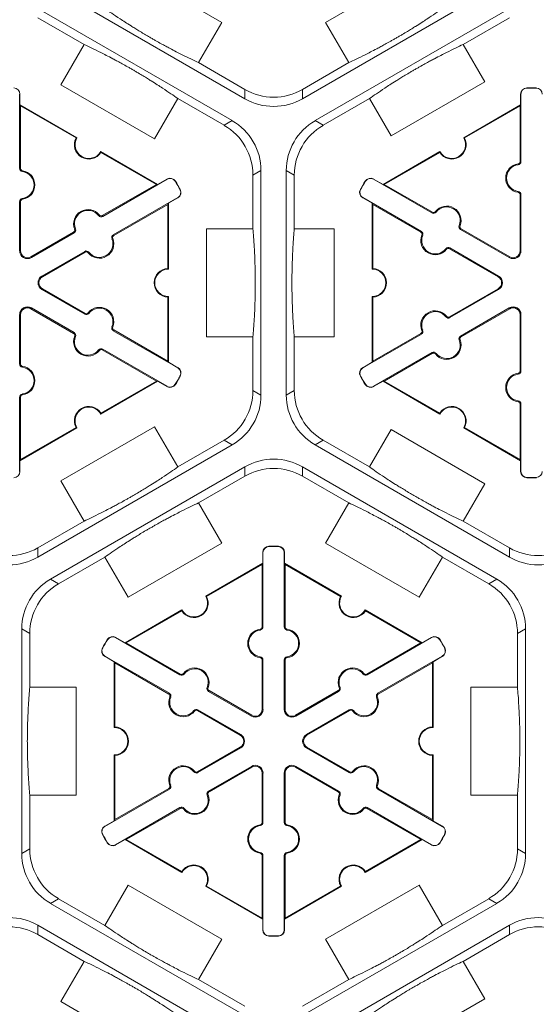
# Model space of a CAD drawing. Extents: x 239 to 773, y -3 to 279.
# Drawn here: x 373 to 379, y 222 to 234 of the extents above; entities that cross this region are included whole.
import ezdxf

# ---------------------------------------------------------------- set-up
doc = ezdxf.new("R2010")
doc.units = 0
doc.header["$LTSCALE"] = 0.5
doc.header["$MEASUREMENT"] = 0
doc.layers.add('CADdetails-9-EXTRAFINE', color=151, linetype='CONTINUOUS', lineweight=0)

msp = doc.modelspace()

# ---------------------------------------------------------------- linework, layer by layer
at = {"layer": 'CADdetails-9-EXTRAFINE'}
for p, q in [((374.342, 234.4), (375.43, 233.772)), ((376.635, 233.772), (377.723, 234.4)), ((375.699, 232.885), (373.44, 234.19)), ((378.626, 234.19), (376.367, 232.885)), ((373.293, 233.935), (375.552, 232.631)), ((376.514, 232.631), (378.773, 233.935)), ((373.293, 233.827), (373.831, 233.516)), ((375.43, 233.772), (375.16, 233.305)), ((376.905, 233.305), (376.635, 233.772)), ((378.234, 233.516), (378.773, 233.827)), ((373.561, 233.048), (373.831, 233.516)), ((378.234, 233.516), (378.485, 233.082)), ((375.699, 232.994), (375.16, 233.305)), ((376.905, 233.305), (376.367, 232.994)), ((378.485, 233.082), (377.397, 232.454)), ((373.082, 232.939), (373.085, 232.939)), ((373.082, 232.076), (373.082, 232.939)), ((373.085, 232.939), (373.085, 232.814)), ((374.649, 232.42), (373.561, 233.048)), ((375.699, 232.994), (375.699, 232.885)), ((376.367, 232.885), (376.367, 232.994)), ((378.906, 232.939), (378.903, 232.939)), ((378.903, 232.814), (378.903, 232.939)), ((378.906, 232.939), (378.906, 232.156)), ((378.974, 233.009), (378.974, 233.013)), ((379.085, 233.009), (379.085, 233.013)), ((374.919, 232.888), (374.649, 232.42)), ((374.919, 232.888), (375.458, 232.577)), ((376.607, 232.577), (377.146, 232.888)), ((377.397, 232.454), (377.146, 232.888)), ((373.092, 232.802), (373.085, 232.814)), ((373.085, 232.814), (373.746, 232.432)), ((373.092, 232.076), (373.092, 232.802)), ((373.092, 232.802), (373.737, 232.43)), ((378.242, 232.432), (378.903, 232.814)), ((378.252, 232.43), (378.896, 232.802)), ((378.903, 232.814), (378.896, 232.802)), ((378.896, 232.802), (378.896, 232.156)), ((375.552, 232.631), (375.458, 232.577)), ((376.607, 232.577), (376.514, 232.631)), ((374.023, 232.272), (374.684, 231.891)), ((374.026, 232.263), (374.67, 231.891)), ((377.304, 231.891), (377.965, 232.272)), ((377.318, 231.891), (377.962, 232.263)), ((378.906, 232.156), (378.896, 232.156)), ((373.082, 232.076), (373.092, 232.076)), ((373.114, 232.04), (373.115, 232.05)), ((375.792, 231.998), (375.886, 232.052)), ((375.886, 232.052), (375.886, 229.444)), ((376.18, 229.444), (376.18, 232.052)), ((376.18, 232.052), (376.273, 231.998)), ((378.874, 232.119), (378.873, 232.129)), ((374.795, 231.951), (374.047, 231.519)), ((374.684, 231.891), (374.793, 231.953)), ((374.795, 231.951), (374.793, 231.953)), ((374.889, 231.927), (374.892, 231.928)), ((375.792, 231.998), (375.792, 231.376)), ((376.273, 231.376), (376.273, 231.998)), ((377.099, 231.927), (377.096, 231.928)), ((377.194, 231.951), (377.195, 231.953)), ((377.872, 231.559), (377.194, 231.951)), ((377.195, 231.953), (377.304, 231.891)), ((374.67, 231.891), (374.042, 231.528)), ((374.684, 231.891), (374.67, 231.891)), ((374.945, 231.831), (374.947, 231.832)), ((377.044, 231.831), (377.041, 231.832)), ((377.318, 231.891), (377.304, 231.891)), ((377.877, 231.568), (377.318, 231.891)), ((378.874, 231.808), (378.873, 231.798)), ((373.082, 231.692), (373.092, 231.692)), ((373.082, 231.119), (373.082, 231.692)), ((373.092, 231.119), (373.092, 231.692)), ((373.114, 231.729), (373.115, 231.719)), ((374.17, 231.305), (374.918, 231.737)), ((374.92, 231.734), (374.811, 231.671)), ((374.918, 231.737), (374.92, 231.734)), ((377.07, 231.737), (377.069, 231.734)), ((377.177, 231.671), (377.069, 231.734)), ((377.07, 231.737), (377.749, 231.345)), ((378.906, 231.772), (378.896, 231.772)), ((378.896, 231.772), (378.896, 231.119)), ((378.906, 231.772), (378.906, 231.119)), ((374.176, 231.296), (374.804, 231.659)), ((374.804, 231.659), (374.811, 231.671)), ((374.804, 231.659), (374.804, 230.915)), ((374.811, 231.671), (374.811, 230.908)), ((377.177, 231.671), (377.184, 231.659)), ((377.177, 230.908), (377.177, 231.671)), ((377.184, 231.659), (377.744, 231.336)), ((377.184, 230.915), (377.184, 231.659)), ((377.872, 231.559), (377.877, 231.568)), ((377.92, 231.568), (377.912, 231.574)), ((373.999, 231.528), (374.007, 231.535)), ((374.047, 231.519), (374.042, 231.528)), ((373.709, 231.336), (373.213, 231.049)), ((373.714, 231.327), (373.709, 231.336)), ((373.73, 231.373), (373.721, 231.369)), ((375.252, 230.12), (375.252, 231.376)), ((375.252, 231.376), (375.792, 231.376)), ((376.273, 231.376), (376.736, 231.376)), ((376.736, 231.376), (376.736, 230.12)), ((377.749, 231.345), (377.744, 231.336)), ((378.189, 231.413), (378.198, 231.409)), ((378.205, 231.367), (378.21, 231.376)), ((378.771, 231.04), (378.205, 231.367)), ((378.776, 231.049), (378.21, 231.376)), ((373.714, 231.327), (373.218, 231.04)), ((374.155, 231.259), (374.164, 231.263)), ((374.17, 231.305), (374.176, 231.296)), ((377.765, 231.299), (377.755, 231.303)), ((373.082, 231.119), (373.092, 231.119)), ((373.341, 230.826), (373.838, 231.113)), ((373.838, 231.113), (373.843, 231.104)), ((378.034, 231.144), (378.042, 231.138)), ((378.081, 231.153), (378.076, 231.144)), ((378.076, 231.144), (378.642, 230.818)), ((378.081, 231.153), (378.647, 230.826)), ((378.906, 231.119), (378.896, 231.119)), ((373.218, 231.04), (373.213, 231.049)), ((373.346, 230.818), (373.843, 231.104)), ((373.885, 231.104), (373.878, 231.098)), ((378.771, 231.04), (378.776, 231.049)), ((373.341, 230.826), (373.346, 230.818)), ((378.647, 230.826), (378.642, 230.818)), ((373.341, 230.67), (373.346, 230.679)), ((373.838, 230.383), (373.341, 230.67)), ((373.843, 230.392), (373.346, 230.679)), ((378.642, 230.679), (378.076, 230.352)), ((378.647, 230.67), (378.081, 230.343)), ((378.647, 230.67), (378.642, 230.679)), ((374.804, 230.581), (374.804, 229.837)), ((374.811, 230.588), (374.811, 229.825)), ((377.177, 229.825), (377.177, 230.588)), ((377.184, 229.837), (377.184, 230.581)), ((373.218, 230.456), (373.213, 230.447)), ((373.213, 230.447), (373.709, 230.16)), ((373.218, 230.456), (373.714, 230.169)), ((378.205, 230.129), (378.771, 230.456)), ((378.21, 230.121), (378.776, 230.447)), ((378.771, 230.456), (378.776, 230.447)), ((373.082, 230.378), (373.092, 230.378)), ((373.082, 229.804), (373.082, 230.378)), ((373.092, 229.804), (373.092, 230.378)), ((373.838, 230.383), (373.843, 230.392)), ((373.885, 230.392), (373.878, 230.399)), ((378.034, 230.353), (378.042, 230.359)), ((378.081, 230.343), (378.076, 230.352)), ((378.906, 230.378), (378.896, 230.378)), ((378.896, 230.378), (378.896, 229.724)), ((378.906, 230.378), (378.906, 229.724)), ((374.155, 230.237), (374.164, 230.233)), ((374.17, 230.191), (374.176, 230.2)), ((374.918, 229.76), (374.17, 230.191)), ((374.804, 229.837), (374.176, 230.2)), ((377.765, 230.197), (377.755, 230.193)), ((373.714, 230.169), (373.709, 230.16)), ((373.73, 230.123), (373.721, 230.127)), ((375.792, 230.12), (375.252, 230.12)), ((375.792, 230.12), (375.792, 229.498)), ((376.273, 229.498), (376.273, 230.12)), ((376.736, 230.12), (376.273, 230.12)), ((377.749, 230.151), (377.07, 229.76)), ((377.744, 230.16), (377.184, 229.837)), ((377.749, 230.151), (377.744, 230.16)), ((378.189, 230.084), (378.198, 230.087)), ((378.205, 230.129), (378.21, 230.121)), ((373.999, 229.968), (374.007, 229.962)), ((374.047, 229.977), (374.042, 229.968)), ((374.042, 229.968), (374.67, 229.606)), ((374.047, 229.977), (374.795, 229.546)), ((377.194, 229.546), (377.872, 229.937)), ((377.318, 229.606), (377.877, 229.929)), ((377.872, 229.937), (377.877, 229.929)), ((377.92, 229.928), (377.912, 229.922)), ((373.082, 229.804), (373.092, 229.804)), ((373.114, 229.768), (373.115, 229.778)), ((374.811, 229.825), (374.804, 229.837)), ((374.811, 229.825), (374.92, 229.762)), ((374.918, 229.76), (374.92, 229.762)), ((377.069, 229.762), (377.177, 229.825)), ((377.07, 229.76), (377.069, 229.762)), ((377.184, 229.837), (377.177, 229.825)), ((374.945, 229.665), (374.947, 229.664)), ((377.044, 229.665), (377.041, 229.664)), ((378.874, 229.688), (378.873, 229.698)), ((378.906, 229.724), (378.896, 229.724)), ((374.684, 229.606), (374.023, 229.224)), ((374.67, 229.606), (374.026, 229.233)), ((374.67, 229.606), (374.684, 229.606)), ((374.793, 229.543), (374.684, 229.606)), ((374.795, 229.546), (374.793, 229.543)), ((374.889, 229.57), (374.892, 229.568)), ((377.099, 229.57), (377.096, 229.568)), ((377.194, 229.546), (377.195, 229.543)), ((377.304, 229.606), (377.195, 229.543)), ((377.304, 229.606), (377.318, 229.606)), ((377.965, 229.224), (377.304, 229.606)), ((377.962, 229.233), (377.318, 229.606)), ((373.082, 229.42), (373.092, 229.42)), ((373.082, 228.557), (373.082, 229.42)), ((373.092, 228.694), (373.092, 229.42)), ((373.114, 229.457), (373.115, 229.447)), ((375.886, 229.444), (375.792, 229.498)), ((376.273, 229.498), (376.18, 229.444)), ((378.874, 229.377), (378.873, 229.367)), ((378.906, 229.34), (378.896, 229.34)), ((378.896, 229.34), (378.896, 228.694)), ((378.906, 229.34), (378.906, 228.557)), ((373.746, 229.064), (373.085, 228.682)), ((373.737, 229.067), (373.092, 228.694)), ((373.561, 228.448), (374.649, 229.076)), ((374.649, 229.076), (374.919, 228.609)), ((378.903, 228.682), (378.242, 229.064)), ((378.896, 228.694), (378.252, 229.067)), ((377.146, 228.609), (377.397, 229.043)), ((377.397, 229.043), (378.485, 228.415)), ((375.552, 228.865), (373.293, 227.561)), ((375.458, 228.92), (374.919, 228.609)), ((375.458, 228.92), (375.552, 228.865)), ((376.514, 228.865), (376.607, 228.92)), ((378.773, 227.561), (376.514, 228.865)), ((377.146, 228.609), (376.607, 228.92)), ((373.085, 228.682), (373.092, 228.694)), ((373.085, 228.682), (373.085, 228.557)), ((373.44, 227.307), (375.699, 228.611)), ((375.699, 228.611), (375.699, 228.502)), ((376.367, 228.611), (378.626, 227.307)), ((376.367, 228.502), (376.367, 228.611)), ((378.896, 228.694), (378.903, 228.682)), ((378.903, 228.557), (378.903, 228.682)), ((373.082, 228.557), (373.085, 228.557)), ((375.16, 228.192), (375.699, 228.502)), ((376.367, 228.502), (376.905, 228.192)), ((378.906, 228.557), (378.903, 228.557)), ((378.974, 228.487), (378.974, 228.484)), ((379.085, 228.487), (379.085, 228.484)), ((373.831, 227.98), (373.561, 228.448)), ((378.485, 228.415), (378.234, 227.98)), ((375.16, 228.192), (375.43, 227.724)), ((376.635, 227.724), (376.905, 228.192)), ((373.831, 227.98), (373.293, 227.67)), ((378.773, 227.67), (378.234, 227.98)), ((375.43, 227.724), (374.342, 227.096)), ((375.977, 227.685), (375.977, 227.688)), ((376.088, 227.685), (376.088, 227.688)), ((377.723, 227.096), (376.635, 227.724)), ((373.293, 227.561), (373.293, 227.67)), ((373.533, 227.252), (374.072, 227.563)), ((374.342, 227.096), (374.072, 227.563)), ((375.909, 227.615), (375.906, 227.615)), ((375.906, 227.49), (375.906, 227.615)), ((375.909, 227.615), (375.909, 226.752)), ((376.156, 226.752), (376.156, 227.615)), ((376.156, 227.615), (376.159, 227.615)), ((376.159, 227.615), (376.159, 227.49)), ((377.993, 227.563), (377.723, 227.096)), ((377.993, 227.563), (378.532, 227.252)), ((378.773, 227.67), (378.773, 227.561)), ((375.245, 227.108), (375.906, 227.49)), ((375.254, 227.106), (375.899, 227.478)), ((375.906, 227.49), (375.899, 227.478)), ((375.899, 227.478), (375.899, 226.752)), ((376.166, 227.478), (376.159, 227.49)), ((376.159, 227.49), (376.82, 227.108)), ((376.166, 226.752), (376.166, 227.478)), ((376.166, 227.478), (376.811, 227.106)), ((373.533, 227.252), (373.44, 227.307)), ((378.626, 227.307), (378.532, 227.252)), ((374.307, 226.567), (374.968, 226.948)), ((374.321, 226.567), (374.965, 226.939)), ((377.097, 226.948), (377.758, 226.567)), ((377.1, 226.939), (377.744, 226.567)), ((373.106, 224.12), (373.106, 226.728)), ((373.106, 226.728), (373.199, 226.674)), ((373.199, 226.052), (373.199, 226.674)), ((375.877, 226.715), (375.876, 226.725)), ((375.909, 226.752), (375.899, 226.752)), ((376.156, 226.752), (376.166, 226.752)), ((376.188, 226.715), (376.189, 226.725)), ((378.866, 226.674), (378.96, 226.728)), ((378.866, 226.674), (378.866, 226.052)), ((378.96, 226.728), (378.96, 224.12)), ((374.102, 226.602), (374.099, 226.604)), ((374.197, 226.627), (374.198, 226.629)), ((374.944, 226.195), (374.197, 226.627)), ((374.198, 226.629), (374.307, 226.567)), ((374.321, 226.567), (374.307, 226.567)), ((374.949, 226.204), (374.321, 226.567)), ((377.744, 226.567), (377.116, 226.204)), ((377.868, 226.627), (377.121, 226.195)), ((377.758, 226.567), (377.744, 226.567)), ((377.758, 226.567), (377.867, 226.629)), ((377.868, 226.627), (377.867, 226.629)), ((377.963, 226.602), (377.966, 226.604)), ((374.047, 226.507), (374.044, 226.508)), ((378.019, 226.507), (378.021, 226.508)), ((374.073, 226.412), (374.072, 226.41)), ((374.18, 226.347), (374.072, 226.41)), ((374.073, 226.412), (374.821, 225.981)), ((374.18, 226.347), (374.187, 226.335)), ((374.18, 225.584), (374.18, 226.347)), ((374.187, 226.335), (374.816, 225.972)), ((374.187, 225.591), (374.187, 226.335)), ((375.877, 226.404), (375.876, 226.394)), ((375.909, 226.368), (375.899, 226.368)), ((375.899, 226.368), (375.899, 225.794)), ((375.909, 226.368), (375.909, 225.794)), ((376.156, 225.794), (376.156, 226.368)), ((376.156, 226.368), (376.166, 226.368)), ((376.166, 225.794), (376.166, 226.368)), ((376.188, 226.404), (376.189, 226.394)), ((377.244, 225.981), (377.992, 226.412)), ((377.249, 225.972), (377.878, 226.335)), ((377.878, 226.335), (377.885, 226.347)), ((377.878, 226.335), (377.878, 225.591)), ((377.994, 226.41), (377.885, 226.347)), ((377.885, 226.347), (377.885, 225.584)), ((377.992, 226.412), (377.994, 226.41)), ((374.944, 226.195), (374.949, 226.204)), ((374.992, 226.204), (374.984, 226.21)), ((377.073, 226.204), (377.081, 226.21)), ((377.121, 226.195), (377.116, 226.204)), ((373.199, 226.052), (373.739, 226.052)), ((373.739, 226.052), (373.739, 224.796)), ((374.821, 225.981), (374.816, 225.972)), ((375.261, 226.049), (375.27, 226.045)), ((375.277, 226.003), (375.282, 226.012)), ((375.774, 225.716), (375.277, 226.003)), ((375.779, 225.725), (375.282, 226.012)), ((376.783, 226.012), (376.287, 225.725)), ((376.788, 226.003), (376.292, 225.716)), ((376.788, 226.003), (376.783, 226.012)), ((376.804, 226.049), (376.795, 226.045)), ((377.244, 225.981), (377.249, 225.972)), ((378.326, 224.796), (378.326, 226.052)), ((378.326, 226.052), (378.866, 226.052)), ((374.837, 225.935), (374.827, 225.939)), ((377.229, 225.935), (377.238, 225.939)), ((375.106, 225.78), (375.114, 225.773)), ((375.153, 225.789), (375.148, 225.78)), ((375.148, 225.78), (375.645, 225.493)), ((375.153, 225.789), (375.65, 225.502)), ((375.909, 225.794), (375.899, 225.794)), ((376.156, 225.794), (376.166, 225.794)), ((376.415, 225.502), (376.912, 225.789)), ((376.42, 225.493), (376.917, 225.78)), ((376.912, 225.789), (376.917, 225.78)), ((376.959, 225.78), (376.951, 225.773)), ((375.774, 225.716), (375.779, 225.725)), ((376.292, 225.716), (376.287, 225.725)), ((375.65, 225.502), (375.645, 225.493)), ((376.415, 225.502), (376.42, 225.493)), ((375.645, 225.354), (375.148, 225.068)), ((375.65, 225.346), (375.153, 225.059)), ((375.65, 225.346), (375.645, 225.354)), ((376.415, 225.346), (376.42, 225.354)), ((376.912, 225.059), (376.415, 225.346)), ((376.917, 225.068), (376.42, 225.354)), ((374.18, 224.501), (374.18, 225.264)), ((374.187, 224.513), (374.187, 225.257)), ((377.878, 225.257), (377.878, 224.513)), ((377.885, 225.264), (377.885, 224.501)), ((375.106, 225.068), (375.114, 225.074)), ((375.153, 225.059), (375.148, 225.068)), ((375.277, 224.845), (375.774, 225.132)), ((375.282, 224.836), (375.779, 225.123)), ((375.774, 225.132), (375.779, 225.123)), ((375.909, 225.054), (375.899, 225.054)), ((375.899, 225.054), (375.899, 224.48)), ((375.909, 225.054), (375.909, 224.48)), ((376.156, 224.48), (376.156, 225.054)), ((376.156, 225.054), (376.166, 225.054)), ((376.166, 224.48), (376.166, 225.054)), ((376.292, 225.132), (376.287, 225.123)), ((376.287, 225.123), (376.783, 224.836)), ((376.292, 225.132), (376.788, 224.845)), ((376.912, 225.059), (376.917, 225.068)), ((376.959, 225.068), (376.951, 225.074)), ((374.821, 224.867), (374.073, 224.435)), ((374.816, 224.876), (374.187, 224.513)), ((374.821, 224.867), (374.816, 224.876)), ((374.837, 224.913), (374.827, 224.909)), ((375.277, 224.845), (375.282, 224.836)), ((376.788, 224.845), (376.783, 224.836)), ((377.229, 224.913), (377.238, 224.909)), ((377.244, 224.867), (377.249, 224.876)), ((377.992, 224.435), (377.244, 224.867)), ((377.878, 224.513), (377.249, 224.876)), ((373.199, 224.174), (373.199, 224.796)), ((373.739, 224.796), (373.199, 224.796)), ((375.261, 224.799), (375.27, 224.803)), ((376.804, 224.799), (376.795, 224.803)), ((378.866, 224.796), (378.326, 224.796)), ((378.866, 224.796), (378.866, 224.174)), ((374.197, 224.221), (374.944, 224.653)), ((374.321, 224.281), (374.949, 224.644)), ((374.944, 224.653), (374.949, 224.644)), ((374.992, 224.644), (374.984, 224.637)), ((377.073, 224.644), (377.081, 224.637)), ((377.121, 224.653), (377.116, 224.644)), ((377.116, 224.644), (377.744, 224.281)), ((377.121, 224.653), (377.868, 224.221)), ((374.072, 224.438), (374.18, 224.501)), ((374.187, 224.513), (374.18, 224.501)), ((375.909, 224.48), (375.899, 224.48)), ((376.156, 224.48), (376.166, 224.48)), ((377.885, 224.501), (377.878, 224.513)), ((377.885, 224.501), (377.994, 224.438)), ((374.073, 224.435), (374.072, 224.438)), ((375.877, 224.443), (375.876, 224.453)), ((376.188, 224.443), (376.189, 224.453)), ((377.992, 224.435), (377.994, 224.438)), ((374.047, 224.341), (374.044, 224.34)), ((374.102, 224.245), (374.099, 224.244)), ((374.307, 224.281), (374.198, 224.219)), ((374.307, 224.281), (374.321, 224.281)), ((374.968, 223.9), (374.307, 224.281)), ((374.965, 223.909), (374.321, 224.281)), ((377.758, 224.281), (377.097, 223.9)), ((377.744, 224.281), (377.1, 223.909)), ((377.744, 224.281), (377.758, 224.281)), ((377.867, 224.219), (377.758, 224.281)), ((377.963, 224.245), (377.966, 224.244)), ((378.019, 224.341), (378.021, 224.34)), ((373.199, 224.174), (373.106, 224.12)), ((374.197, 224.221), (374.198, 224.219)), ((375.877, 224.132), (375.876, 224.122)), ((376.188, 224.132), (376.189, 224.122)), ((377.868, 224.221), (377.867, 224.219)), ((378.96, 224.12), (378.866, 224.174)), ((375.909, 224.096), (375.899, 224.096)), ((375.899, 224.096), (375.899, 223.37)), ((375.909, 224.096), (375.909, 223.233)), ((376.156, 223.233), (376.156, 224.096)), ((376.156, 224.096), (376.166, 224.096)), ((376.166, 223.37), (376.166, 224.096)), ((374.072, 223.284), (374.342, 223.752)), ((374.342, 223.752), (375.43, 223.124)), ((375.906, 223.358), (375.245, 223.74)), ((375.899, 223.37), (375.254, 223.742)), ((376.82, 223.74), (376.159, 223.358)), ((376.811, 223.742), (376.166, 223.37)), ((376.635, 223.124), (377.723, 223.752)), ((377.723, 223.752), (377.993, 223.284)), ((373.44, 223.541), (373.533, 223.595)), ((374.072, 223.284), (373.533, 223.595)), ((378.532, 223.595), (377.993, 223.284)), ((378.532, 223.595), (378.626, 223.541)), ((375.699, 222.237), (373.44, 223.541)), ((378.626, 223.541), (376.367, 222.237)), ((375.899, 223.37), (375.906, 223.358)), ((375.906, 223.233), (375.906, 223.358)), ((376.159, 223.358), (376.166, 223.37)), ((376.159, 223.358), (376.159, 223.233)), ((373.293, 223.287), (375.552, 221.982)), ((373.293, 223.178), (373.293, 223.287)), ((375.909, 223.233), (375.906, 223.233)), ((376.156, 223.233), (376.159, 223.233)), ((376.514, 221.982), (378.773, 223.287)), ((378.773, 223.287), (378.773, 223.178)), ((373.293, 223.178), (373.831, 222.867)), ((375.43, 223.124), (375.16, 222.656)), ((375.977, 223.163), (375.977, 223.16)), ((376.088, 223.163), (376.088, 223.16)), ((376.905, 222.656), (376.635, 223.124)), ((378.234, 222.867), (378.773, 223.178)), ((373.561, 222.4), (373.831, 222.867)), ((378.234, 222.867), (378.485, 222.433)), ((375.699, 222.345), (375.16, 222.656)), ((376.905, 222.656), (376.367, 222.345)), ((378.485, 222.433), (377.397, 221.805)), ((374.649, 221.772), (373.561, 222.4))]:
    msp.add_line(p, q, dxfattribs=at)
for centre, radius, start, end in [((373.012, 232.939), 0.0732, 0, 88.6024), ((376.033, 233.572), 0.668, 239.9987, 300.0013), ((378.976, 232.939), 0.0732, 91.3976, 180), ((378.976, 232.939), 0.0701, 91.3976, 180), ((379.03, 230.748), 2.265, 88.6024, 91.3976), ((379.03, 230.748), 2.262, 88.6024, 91.3976), ((379.083, 232.939), 0.0701, 0, 88.6024), ((376.033, 233.464), 0.668, 239.9987, 300.0013), ((375.218, 232.052), 0.668, 359.9987, 60.0013), ((376.848, 232.052), 0.668, 119.9987, 180.0013), ((375.124, 231.998), 0.668, 359.9987, 60.0013), ((376.941, 231.998), 0.668, 119.9987, 180.0013), ((373.885, 232.352), 0.167, 152.4013, 327.5987), ((373.885, 232.352), 0.16, 150, 330), ((378.103, 232.352), 0.167, 212.4013, 27.5987), ((378.103, 232.352), 0.16, 210, 30), ((378.869, 232.156), 0.0267, 277.9281, 0), ((378.869, 232.156), 0.0368, 277.9281, 0), ((373.119, 232.076), 0.0368, 180, 262.0719), ((373.119, 232.076), 0.0267, 180, 262.0719), ((373.092, 231.884), 0.157, 277.9281, 82.0719), ((373.092, 231.884), 0.167, 277.9281, 82.0719), ((378.896, 231.964), 0.167, 97.9281, 262.0719), ((378.896, 231.964), 0.157, 97.9281, 262.0719), ((374.83, 231.89), 0.0732, 31.3976, 120), ((374.83, 231.89), 0.0701, 31.3976, 120), ((372.959, 230.748), 2.262, 28.6024, 31.3976), ((372.959, 230.748), 2.265, 28.6024, 31.3976), ((379.03, 230.748), 2.265, 148.6024, 151.3976), ((379.03, 230.748), 2.262, 148.6024, 151.3976), ((377.159, 231.89), 0.0732, 60, 148.6024), ((377.159, 231.89), 0.0701, 60, 148.6024), ((374.883, 231.797), 0.0701, 300, 28.6024), ((374.883, 231.797), 0.0732, 300, 28.6024), ((377.105, 231.797), 0.0732, 151.3976, 240), ((377.105, 231.797), 0.0701, 151.3976, 240), ((378.869, 231.772), 0.0267, 0, 82.0719), ((378.869, 231.772), 0.0368, 0, 82.0719), ((373.119, 231.692), 0.0368, 97.9281, 180), ((373.119, 231.692), 0.0267, 97.9281, 180), ((373.876, 231.432), 0.167, 37.9281, 202.0719), ((373.876, 231.432), 0.157, 37.9281, 202.0719), ((377.891, 231.591), 0.0368, 240, 322.0719), ((377.891, 231.591), 0.0267, 240, 322.0719), ((378.044, 231.472), 0.167, 337.9281, 142.0719), ((378.044, 231.472), 0.157, 337.9281, 142.0719), ((374.029, 231.551), 0.0368, 217.9281, 300), ((374.029, 231.551), 0.0267, 217.9281, 300), ((373.696, 231.359), 0.0267, 300, 22.0719), ((373.696, 231.359), 0.0368, 300, 22.0719), ((377.73, 231.313), 0.0267, 337.9281, 60), ((377.73, 231.313), 0.0368, 337.9281, 60), ((378.223, 231.399), 0.0368, 157.9281, 240), ((378.223, 231.399), 0.0267, 157.9281, 240), ((374.009, 231.2), 0.167, 217.9281, 22.0719), ((374.009, 231.2), 0.157, 217.9281, 22.0719), ((374.189, 231.273), 0.0368, 120, 202.0719), ((374.189, 231.273), 0.0267, 120, 202.0719), ((377.91, 231.24), 0.167, 157.9281, 322.0719), ((377.91, 231.24), 0.157, 157.9281, 322.0719), ((373.173, 231.119), 0.0903, 180, 300), ((373.173, 231.119), 0.0802, 180, 300), ((373.856, 231.081), 0.0368, 37.9281, 120), ((373.856, 231.081), 0.0267, 37.9281, 120), ((378.063, 231.121), 0.0368, 60, 142.0719), ((378.063, 231.121), 0.0267, 60, 142.0719), ((378.816, 231.119), 0.0903, 240, 0), ((378.816, 231.119), 0.0802, 240, 0), ((374.811, 230.748), 0.167, 92.4013, 267.5987), ((374.811, 230.748), 0.16, 90, 270), ((377.177, 230.748), 0.16, 270, 90), ((377.177, 230.748), 0.167, 272.4013, 87.5987), ((373.386, 230.748), 0.0903, 120, 240), ((373.386, 230.748), 0.0802, 120, 240), ((378.602, 230.748), 0.0802, 300, 60), ((378.602, 230.748), 0.0903, 300, 60), ((373.173, 230.378), 0.0903, 60, 180), ((373.173, 230.378), 0.0802, 60, 180), ((374.009, 230.296), 0.167, 337.9281, 142.0719), ((374.009, 230.296), 0.157, 337.9281, 142.0719), ((377.91, 230.256), 0.167, 37.9281, 202.0719), ((378.816, 230.378), 0.0903, 0, 120), ((378.816, 230.378), 0.0802, 0, 120), ((373.856, 230.415), 0.0368, 240, 322.0719), ((373.856, 230.415), 0.0267, 240, 322.0719), ((377.91, 230.256), 0.157, 37.9281, 202.0719), ((378.063, 230.375), 0.0368, 217.9281, 300), ((378.063, 230.375), 0.0267, 217.9281, 300), ((374.189, 230.223), 0.0368, 157.9281, 240), ((374.189, 230.223), 0.0267, 157.9281, 240), ((377.73, 230.183), 0.0267, 300, 22.0719), ((377.73, 230.183), 0.0368, 300, 22.0719), ((373.696, 230.137), 0.0267, 337.9281, 60), ((373.876, 230.064), 0.167, 157.9281, 322.0719), ((373.696, 230.137), 0.0368, 337.9281, 60), ((373.876, 230.064), 0.157, 157.9281, 322.0719), ((378.044, 230.025), 0.167, 217.9281, 22.0719), ((378.044, 230.025), 0.157, 217.9281, 22.0719), ((378.223, 230.097), 0.0368, 120, 202.0719), ((378.223, 230.097), 0.0267, 120, 202.0719), ((374.029, 229.945), 0.0368, 60, 142.0719), ((374.029, 229.945), 0.0267, 60, 142.0719), ((377.891, 229.905), 0.0368, 37.9281, 120), ((377.891, 229.905), 0.0267, 37.9281, 120), ((373.119, 229.804), 0.0368, 180, 262.0719), ((373.119, 229.804), 0.0267, 180, 262.0719), ((373.092, 229.612), 0.157, 277.9281, 82.0719), ((373.092, 229.612), 0.167, 277.9281, 82.0719), ((374.883, 229.699), 0.0701, 331.3976, 60), ((374.883, 229.699), 0.0732, 331.3976, 60), ((377.105, 229.699), 0.0732, 120, 208.6024), ((377.105, 229.699), 0.0701, 120, 208.6024), ((372.959, 230.748), 2.262, 328.6024, 331.3976), ((372.959, 230.748), 2.265, 328.6024, 331.3976), ((379.03, 230.748), 2.265, 208.6024, 211.3976), ((379.03, 230.748), 2.262, 208.6024, 211.3976), ((378.896, 229.532), 0.167, 97.9281, 262.0719), ((378.896, 229.532), 0.157, 97.9281, 262.0719), ((378.869, 229.724), 0.0267, 277.9281, 0), ((378.869, 229.724), 0.0368, 277.9281, 0), ((374.83, 229.606), 0.0732, 240, 328.6024), ((374.83, 229.606), 0.0701, 240, 328.6024), ((377.159, 229.606), 0.0732, 211.3976, 300), ((377.159, 229.606), 0.0701, 211.3976, 300), ((373.119, 229.42), 0.0368, 97.9281, 180), ((373.119, 229.42), 0.0267, 97.9281, 180), ((375.124, 229.498), 0.668, 299.9987, 0.0013), ((375.218, 229.444), 0.668, 299.9987, 0.0013), ((376.848, 229.444), 0.668, 179.9987, 240.0013), ((376.941, 229.498), 0.668, 179.9987, 240.0013), ((373.885, 229.144), 0.167, 32.4013, 207.5987), ((373.885, 229.144), 0.16, 30, 210), ((378.103, 229.144), 0.167, 332.4013, 147.5987), ((378.103, 229.144), 0.16, 330, 150), ((378.869, 229.34), 0.0267, 0, 82.0719), ((378.869, 229.34), 0.0368, 0, 82.0719), ((376.033, 228.032), 0.668, 59.9987, 120.0013), ((376.033, 227.924), 0.668, 59.9987, 120.0013), ((373.012, 228.557), 0.0732, 271.3976, 0), ((378.976, 228.557), 0.0732, 180, 268.6024), ((378.976, 228.557), 0.0701, 180, 268.6024), ((379.03, 230.748), 2.262, 268.6024, 271.3976), ((379.03, 230.748), 2.265, 268.6024, 271.3976), ((379.083, 228.557), 0.0701, 271.3976, 0), ((375.979, 227.615), 0.0732, 91.3976, 180), ((375.979, 227.615), 0.0701, 91.3976, 180), ((376.033, 225.424), 2.265, 88.6024, 91.3976), ((376.033, 225.424), 2.262, 88.6024, 91.3976), ((376.086, 227.615), 0.0732, 0, 88.6024), ((376.086, 227.615), 0.0701, 0, 88.6024), ((372.959, 228.248), 0.668, 239.9987, 300.0013), ((372.959, 228.14), 0.668, 239.9987, 300.0013), ((379.107, 228.248), 0.668, 239.9987, 300.0013), ((379.107, 228.14), 0.668, 239.9987, 300.0013), ((373.774, 226.728), 0.668, 119.9987, 180.0013), ((373.867, 226.674), 0.668, 119.9987, 180.0013), ((378.198, 226.674), 0.668, 359.9987, 60.0013), ((378.292, 226.728), 0.668, 359.9987, 60.0013), ((375.106, 227.028), 0.167, 212.4013, 27.5987), ((375.106, 227.028), 0.16, 210, 30), ((376.959, 227.028), 0.167, 152.4013, 327.5987), ((376.959, 227.028), 0.16, 150, 330), ((375.899, 226.56), 0.167, 97.9281, 262.0719), ((375.899, 226.56), 0.157, 97.9281, 262.0719), ((375.872, 226.752), 0.0267, 277.9281, 0), ((375.872, 226.752), 0.0368, 277.9281, 0), ((376.193, 226.752), 0.0368, 180, 262.0719), ((376.193, 226.752), 0.0267, 180, 262.0719), ((376.166, 226.56), 0.157, 277.9281, 82.0719), ((376.166, 226.56), 0.167, 277.9281, 82.0719), ((376.033, 225.424), 2.265, 148.6024, 151.3976), ((376.033, 225.424), 2.262, 148.6024, 151.3976), ((374.162, 226.566), 0.0732, 60, 148.6024), ((374.162, 226.566), 0.0701, 60, 148.6024), ((377.904, 226.566), 0.0732, 31.3976, 120), ((377.904, 226.566), 0.0701, 31.3976, 120), ((376.033, 225.424), 2.262, 28.6024, 31.3976), ((376.033, 225.424), 2.265, 28.6024, 31.3976), ((374.108, 226.473), 0.0732, 151.3976, 240), ((374.108, 226.473), 0.0701, 151.3976, 240), ((377.957, 226.473), 0.0701, 300, 28.6024), ((377.957, 226.473), 0.0732, 300, 28.6024), ((375.872, 226.368), 0.0267, 0, 82.0719), ((375.872, 226.368), 0.0368, 0, 82.0719), ((376.193, 226.368), 0.0368, 97.9281, 180), ((376.193, 226.368), 0.0267, 97.9281, 180), ((374.963, 226.227), 0.0368, 240, 322.0719), ((374.963, 226.227), 0.0267, 240, 322.0719), ((375.116, 226.108), 0.167, 337.9281, 142.0719), ((375.116, 226.108), 0.157, 337.9281, 142.0719), ((376.95, 226.108), 0.167, 37.9281, 202.0719), ((376.95, 226.108), 0.157, 37.9281, 202.0719), ((377.102, 226.227), 0.0368, 217.9281, 300), ((377.102, 226.227), 0.0267, 217.9281, 300), ((374.802, 225.949), 0.0267, 337.9281, 60), ((374.802, 225.949), 0.0368, 337.9281, 60), ((375.295, 226.035), 0.0368, 157.9281, 240), ((375.295, 226.035), 0.0267, 157.9281, 240), ((376.77, 226.035), 0.0267, 300, 22.0719), ((376.77, 226.035), 0.0368, 300, 22.0719), ((377.263, 225.949), 0.0368, 120, 202.0719), ((377.263, 225.949), 0.0267, 120, 202.0719), ((374.982, 225.876), 0.167, 157.9281, 322.0719), ((374.982, 225.876), 0.157, 157.9281, 322.0719), ((377.083, 225.876), 0.167, 217.9281, 22.0719), ((377.083, 225.876), 0.157, 217.9281, 22.0719), ((375.135, 225.757), 0.0368, 60, 142.0719), ((375.135, 225.757), 0.0267, 60, 142.0719), ((375.819, 225.794), 0.0903, 240, 0), ((375.819, 225.794), 0.0802, 240, 0), ((376.246, 225.794), 0.0903, 180, 300), ((376.246, 225.794), 0.0802, 180, 300), ((376.93, 225.757), 0.0368, 37.9281, 120), ((376.93, 225.757), 0.0267, 37.9281, 120), ((374.18, 225.424), 0.16, 270, 90), ((374.18, 225.424), 0.167, 272.4013, 87.5987), ((375.605, 225.424), 0.0903, 300, 60), ((376.46, 225.424), 0.0903, 120, 240), ((377.885, 225.424), 0.167, 92.4013, 267.5987), ((377.885, 225.424), 0.16, 90, 270), ((375.605, 225.424), 0.0802, 300, 60), ((376.46, 225.424), 0.0802, 120, 240), ((374.982, 224.972), 0.167, 37.9281, 202.0719), ((374.982, 224.972), 0.157, 37.9281, 202.0719), ((375.135, 225.091), 0.0368, 217.9281, 300), ((375.135, 225.091), 0.0267, 217.9281, 300), ((375.819, 225.054), 0.0903, 0, 120), ((375.819, 225.054), 0.0802, 0, 120), ((376.246, 225.054), 0.0903, 60, 180), ((376.246, 225.054), 0.0802, 60, 180), ((376.93, 225.091), 0.0368, 240, 322.0719), ((376.93, 225.091), 0.0267, 240, 322.0719), ((377.083, 224.972), 0.167, 337.9281, 142.0719), ((377.083, 224.972), 0.157, 337.9281, 142.0719), ((374.802, 224.899), 0.0267, 300, 22.0719), ((374.802, 224.899), 0.0368, 300, 22.0719), ((375.295, 224.813), 0.0368, 120, 202.0719), ((375.295, 224.813), 0.0267, 120, 202.0719), ((376.77, 224.813), 0.0267, 337.9281, 60), ((376.77, 224.813), 0.0368, 337.9281, 60), ((377.263, 224.899), 0.0368, 157.9281, 240), ((377.263, 224.899), 0.0267, 157.9281, 240), ((375.116, 224.74), 0.167, 217.9281, 22.0719), ((375.116, 224.74), 0.157, 217.9281, 22.0719), ((376.95, 224.74), 0.167, 157.9281, 322.0719), ((376.95, 224.74), 0.157, 157.9281, 322.0719), ((374.963, 224.621), 0.0368, 37.9281, 120), ((374.963, 224.621), 0.0267, 37.9281, 120), ((377.102, 224.621), 0.0368, 60, 142.0719), ((377.102, 224.621), 0.0267, 60, 142.0719), ((375.872, 224.48), 0.0267, 277.9281, 0), ((375.872, 224.48), 0.0368, 277.9281, 0), ((376.193, 224.48), 0.0368, 180, 262.0719), ((376.193, 224.48), 0.0267, 180, 262.0719), ((374.108, 224.375), 0.0732, 120, 208.6024), ((374.108, 224.375), 0.0701, 120, 208.6024), ((375.899, 224.288), 0.167, 97.9281, 262.0719), ((375.899, 224.288), 0.157, 97.9281, 262.0719), ((376.166, 224.288), 0.157, 277.9281, 82.0719), ((376.166, 224.288), 0.167, 277.9281, 82.0719), ((377.957, 224.375), 0.0701, 331.3976, 60), ((377.957, 224.375), 0.0732, 331.3976, 60), ((376.033, 225.424), 2.265, 208.6024, 211.3976), ((376.033, 225.424), 2.262, 208.6024, 211.3976), ((374.162, 224.282), 0.0732, 211.3976, 300), ((374.162, 224.282), 0.0701, 211.3976, 300), ((377.904, 224.282), 0.0732, 240, 328.6024), ((377.904, 224.282), 0.0701, 240, 328.6024), ((376.033, 225.424), 2.262, 328.6024, 331.3976), ((376.033, 225.424), 2.265, 328.6024, 331.3976), ((373.867, 224.174), 0.668, 179.9987, 240.0013), ((375.872, 224.096), 0.0368, 0, 82.0719), ((376.193, 224.096), 0.0368, 97.9281, 180), ((378.198, 224.174), 0.668, 299.9987, 0.0013), ((373.774, 224.12), 0.668, 179.9987, 240.0013), ((375.872, 224.096), 0.0267, 0, 82.0719), ((376.193, 224.096), 0.0267, 97.9281, 180), ((378.292, 224.12), 0.668, 299.9987, 0.0013), ((375.106, 223.82), 0.167, 332.4013, 147.5987), ((375.106, 223.82), 0.16, 330, 150), ((376.959, 223.82), 0.167, 32.4013, 207.5987), ((376.959, 223.82), 0.16, 30, 210), ((372.959, 222.708), 0.668, 59.9987, 120.0013), ((379.107, 222.708), 0.668, 59.9987, 120.0013), ((372.959, 222.6), 0.668, 59.9987, 120.0013), ((375.979, 223.233), 0.0732, 180, 268.6024), ((375.979, 223.233), 0.0701, 180, 268.6024), ((376.086, 223.233), 0.0701, 271.3976, 0), ((376.086, 223.233), 0.0732, 271.3976, 0), ((379.107, 222.6), 0.668, 59.9987, 120.0013), ((376.033, 225.424), 2.262, 268.6024, 271.3976), ((376.033, 225.424), 2.265, 268.6024, 271.3976)]:
    msp.add_arc(centre, radius, start, end, dxfattribs=at)
for points in [[(374.072, 233.933), (374.097, 233.916), (374.123, 233.897), (374.181, 233.858), (374.212, 233.837), (374.266, 233.801), (374.285, 233.789), (374.327, 233.762), (374.35, 233.747), (374.389, 233.723), (374.403, 233.714), (374.434, 233.695), (374.45, 233.685), (374.486, 233.663), (374.505, 233.651), (374.537, 233.633), (374.548, 233.626), (374.571, 233.613), (374.583, 233.606), (374.607, 233.592), (374.619, 233.585), (374.642, 233.572), (374.654, 233.565), (374.687, 233.546), (374.707, 233.535), (374.745, 233.514), (374.763, 233.505), (374.795, 233.487), (374.81, 233.479), (374.852, 233.457), (374.877, 233.444), (374.923, 233.42), (374.944, 233.409), (375.003, 233.38), (375.038, 233.363), (375.103, 233.332), (375.132, 233.318), (375.16, 233.305)], [(376.905, 233.305), (376.933, 233.317), (376.962, 233.331), (377.024, 233.361), (377.058, 233.378), (377.116, 233.407), (377.136, 233.417), (377.181, 233.44), (377.205, 233.452), (377.246, 233.474), (377.261, 233.482), (377.292, 233.499), (377.309, 233.508), (377.346, 233.528), (377.365, 233.539), (377.398, 233.557), (377.409, 233.564), (377.432, 233.577), (377.444, 233.583), (377.468, 233.597), (377.48, 233.604), (377.503, 233.618), (377.514, 233.624), (377.547, 233.644), (377.568, 233.656), (377.605, 233.678), (377.621, 233.689), (377.653, 233.708), (377.667, 233.717), (377.708, 233.742), (377.731, 233.757), (377.775, 233.785), (377.795, 233.798), (377.85, 233.835), (377.882, 233.856), (377.941, 233.897), (377.968, 233.915), (377.993, 233.933)], [(374.919, 232.888), (374.894, 232.905), (374.868, 232.924), (374.809, 232.964), (374.777, 232.985), (374.722, 233.021), (374.703, 233.034), (374.66, 233.062), (374.637, 233.076), (374.597, 233.101), (374.582, 233.11), (374.552, 233.129), (374.535, 233.14), (374.499, 233.162), (374.479, 233.173), (374.447, 233.192), (374.436, 233.199), (374.413, 233.212), (374.401, 233.219), (374.377, 233.233), (374.366, 233.24), (374.342, 233.253), (374.331, 233.259), (374.298, 233.278), (374.278, 233.289), (374.241, 233.309), (374.224, 233.318), (374.193, 233.335), (374.178, 233.343), (374.136, 233.365), (374.112, 233.378), (374.066, 233.401), (374.046, 233.412), (373.987, 233.441), (373.952, 233.458), (373.888, 233.489), (373.859, 233.503), (373.831, 233.516)], [(378.234, 233.516), (378.206, 233.503), (378.177, 233.489), (378.113, 233.458), (378.079, 233.441), (378.02, 233.412), (377.999, 233.401), (377.954, 233.378), (377.929, 233.365), (377.888, 233.343), (377.873, 233.335), (377.841, 233.318), (377.824, 233.309), (377.787, 233.288), (377.767, 233.278), (377.734, 233.259), (377.723, 233.253), (377.7, 233.239), (377.688, 233.233), (377.664, 233.219), (377.652, 233.212), (377.629, 233.199), (377.618, 233.192), (377.586, 233.173), (377.566, 233.161), (377.53, 233.139), (377.514, 233.129), (377.483, 233.11), (377.469, 233.101), (377.429, 233.076), (377.405, 233.062), (377.363, 233.034), (377.343, 233.021), (377.288, 232.985), (377.256, 232.964), (377.198, 232.924), (377.171, 232.905), (377.146, 232.888)], [(375.792, 230.12), (375.794, 230.15), (375.797, 230.182), (375.802, 230.252), (375.805, 230.289), (375.809, 230.354), (375.81, 230.376), (375.813, 230.426), (375.814, 230.453), (375.815, 230.5), (375.816, 230.516), (375.817, 230.552), (375.818, 230.571), (375.819, 230.613), (375.819, 230.636), (375.819, 230.673), (375.82, 230.686), (375.82, 230.712), (375.82, 230.726), (375.82, 230.753), (375.82, 230.767), (375.82, 230.794), (375.82, 230.807), (375.819, 230.846), (375.819, 230.869), (375.818, 230.913), (375.817, 230.932), (375.816, 230.969), (375.816, 230.986), (375.814, 231.034), (375.813, 231.062), (375.81, 231.113), (375.809, 231.137), (375.805, 231.203), (375.803, 231.242), (375.797, 231.313), (375.795, 231.346), (375.792, 231.376)], [(376.273, 231.376), (376.271, 231.346), (376.268, 231.314), (376.263, 231.243), (376.26, 231.205), (376.256, 231.139), (376.255, 231.116), (376.252, 231.065), (376.251, 231.037), (376.25, 230.99), (376.249, 230.973), (376.248, 230.937), (376.247, 230.917), (376.247, 230.875), (376.246, 230.852), (376.246, 230.815), (376.246, 230.802), (376.245, 230.775), (376.245, 230.762), (376.245, 230.734), (376.245, 230.721), (376.246, 230.694), (376.246, 230.681), (376.246, 230.644), (376.247, 230.621), (376.247, 230.578), (376.248, 230.559), (376.249, 230.523), (376.25, 230.506), (376.251, 230.459), (376.252, 230.432), (376.255, 230.381), (376.256, 230.357), (376.26, 230.292), (376.263, 230.253), (376.268, 230.183), (376.271, 230.15), (376.273, 230.12)], [(373.831, 227.98), (373.859, 227.993), (373.888, 228.007), (373.951, 228.037), (373.984, 228.054), (374.042, 228.083), (374.062, 228.093), (374.107, 228.116), (374.131, 228.128), (374.172, 228.15), (374.187, 228.158), (374.218, 228.175), (374.235, 228.184), (374.272, 228.204), (374.292, 228.215), (374.324, 228.233), (374.335, 228.239), (374.358, 228.253), (374.37, 228.259), (374.394, 228.273), (374.406, 228.28), (374.429, 228.293), (374.44, 228.3), (374.473, 228.32), (374.494, 228.332), (374.531, 228.354), (374.547, 228.364), (374.579, 228.384), (374.593, 228.393), (374.634, 228.418), (374.657, 228.433), (374.701, 228.461), (374.721, 228.474), (374.776, 228.51), (374.808, 228.532), (374.867, 228.572), (374.894, 228.591), (374.919, 228.609)], [(377.146, 228.609), (377.171, 228.591), (377.197, 228.573), (377.255, 228.534), (377.286, 228.513), (377.34, 228.477), (377.359, 228.465), (377.401, 228.438), (377.424, 228.423), (377.463, 228.398), (377.477, 228.389), (377.508, 228.371), (377.524, 228.361), (377.56, 228.339), (377.579, 228.327), (377.611, 228.308), (377.622, 228.302), (377.645, 228.288), (377.657, 228.281), (377.681, 228.268), (377.693, 228.261), (377.716, 228.247), (377.727, 228.241), (377.761, 228.222), (377.781, 228.211), (377.819, 228.19), (377.837, 228.18), (377.869, 228.163), (377.884, 228.155), (377.926, 228.132), (377.951, 228.119), (377.997, 228.096), (378.018, 228.085), (378.077, 228.055), (378.112, 228.038), (378.177, 228.007), (378.206, 227.993), (378.234, 227.98)], [(375.16, 228.192), (375.132, 228.179), (375.103, 228.165), (375.039, 228.134), (375.005, 228.117), (374.946, 228.088), (374.925, 228.077), (374.88, 228.054), (374.855, 228.041), (374.814, 228.019), (374.799, 228.011), (374.767, 227.994), (374.75, 227.985), (374.713, 227.964), (374.693, 227.953), (374.66, 227.935), (374.649, 227.928), (374.626, 227.915), (374.614, 227.908), (374.59, 227.895), (374.578, 227.888), (374.555, 227.875), (374.544, 227.868), (374.512, 227.849), (374.492, 227.837), (374.456, 227.815), (374.44, 227.805), (374.409, 227.786), (374.395, 227.777), (374.355, 227.752), (374.331, 227.737), (374.289, 227.71), (374.269, 227.697), (374.214, 227.661), (374.182, 227.639), (374.124, 227.599), (374.097, 227.581), (374.072, 227.563)], [(377.993, 227.563), (377.968, 227.581), (377.942, 227.599), (377.883, 227.639), (377.851, 227.661), (377.796, 227.697), (377.777, 227.71), (377.734, 227.737), (377.711, 227.752), (377.671, 227.777), (377.656, 227.786), (377.625, 227.805), (377.609, 227.815), (377.573, 227.837), (377.553, 227.849), (377.521, 227.868), (377.51, 227.875), (377.487, 227.888), (377.475, 227.895), (377.451, 227.909), (377.439, 227.915), (377.416, 227.929), (377.405, 227.935), (377.372, 227.953), (377.352, 227.965), (377.315, 227.985), (377.298, 227.994), (377.267, 228.011), (377.252, 228.019), (377.21, 228.041), (377.186, 228.054), (377.14, 228.077), (377.119, 228.088), (377.061, 228.117), (377.026, 228.134), (376.962, 228.165), (376.933, 228.179), (376.905, 228.192)], [(373.199, 226.052), (373.197, 226.022), (373.194, 225.989), (373.189, 225.919), (373.186, 225.88), (373.182, 225.815), (373.181, 225.791), (373.179, 225.74), (373.177, 225.713), (373.176, 225.666), (373.175, 225.649), (373.174, 225.613), (373.173, 225.593), (373.173, 225.551), (373.172, 225.528), (373.172, 225.491), (373.172, 225.478), (373.172, 225.451), (373.171, 225.437), (373.171, 225.41), (373.172, 225.397), (373.172, 225.37), (373.172, 225.357), (373.172, 225.319), (373.173, 225.296), (373.173, 225.254), (373.174, 225.235), (373.175, 225.199), (373.176, 225.182), (373.177, 225.135), (373.179, 225.107), (373.181, 225.057), (373.182, 225.033), (373.186, 224.967), (373.189, 224.929), (373.194, 224.858), (373.197, 224.826), (373.199, 224.796)], [(378.866, 224.796), (378.868, 224.826), (378.871, 224.858), (378.876, 224.927), (378.879, 224.965), (378.883, 225.029), (378.884, 225.052), (378.886, 225.102), (378.888, 225.129), (378.889, 225.176), (378.89, 225.192), (378.891, 225.228), (378.892, 225.247), (378.892, 225.289), (378.893, 225.312), (378.893, 225.349), (378.894, 225.362), (378.894, 225.388), (378.894, 225.402), (378.894, 225.429), (378.894, 225.443), (378.894, 225.47), (378.894, 225.483), (378.893, 225.522), (378.893, 225.545), (378.892, 225.588), (378.891, 225.608), (378.89, 225.645), (378.89, 225.662), (378.888, 225.71), (378.887, 225.738), (378.884, 225.789), (378.883, 225.813), (378.879, 225.879), (378.877, 225.918), (378.871, 225.989), (378.868, 226.022), (378.866, 226.052)], [(374.072, 223.284), (374.097, 223.267), (374.123, 223.249), (374.181, 223.209), (374.212, 223.188), (374.266, 223.153), (374.285, 223.14), (374.327, 223.113), (374.35, 223.099), (374.389, 223.074), (374.403, 223.065), (374.434, 223.046), (374.45, 223.036), (374.486, 223.015), (374.505, 223.003), (374.537, 222.984), (374.548, 222.977), (374.571, 222.964), (374.583, 222.957), (374.607, 222.943), (374.619, 222.937), (374.642, 222.923), (374.654, 222.917), (374.687, 222.898), (374.707, 222.886), (374.745, 222.865), (374.763, 222.856), (374.795, 222.839), (374.81, 222.831), (374.852, 222.808), (374.877, 222.795), (374.923, 222.772), (374.944, 222.761), (375.003, 222.731), (375.038, 222.714), (375.103, 222.683), (375.132, 222.669), (375.16, 222.656)], [(376.905, 222.656), (376.933, 222.669), (376.962, 222.683), (377.024, 222.713), (377.058, 222.729), (377.116, 222.758), (377.136, 222.769), (377.181, 222.791), (377.205, 222.804), (377.246, 222.826), (377.261, 222.834), (377.292, 222.85), (377.309, 222.86), (377.346, 222.88), (377.365, 222.891), (377.398, 222.909), (377.409, 222.915), (377.432, 222.928), (377.444, 222.935), (377.468, 222.949), (377.48, 222.956), (377.503, 222.969), (377.514, 222.976), (377.547, 222.995), (377.568, 223.007), (377.605, 223.03), (377.621, 223.04), (377.653, 223.059), (377.667, 223.068), (377.708, 223.094), (377.731, 223.109), (377.775, 223.137), (377.795, 223.15), (377.85, 223.186), (377.882, 223.208), (377.941, 223.248), (377.968, 223.267), (377.993, 223.284)], [(374.919, 222.239), (374.894, 222.257), (374.868, 222.275), (374.809, 222.315), (374.777, 222.337), (374.722, 222.373), (374.703, 222.386), (374.66, 222.413), (374.637, 222.428), (374.597, 222.453), (374.582, 222.462), (374.552, 222.481), (374.535, 222.491), (374.499, 222.513), (374.479, 222.525), (374.447, 222.544), (374.436, 222.55), (374.413, 222.564), (374.401, 222.571), (374.377, 222.584), (374.366, 222.591), (374.342, 222.604), (374.331, 222.611), (374.298, 222.629), (374.278, 222.64), (374.241, 222.661), (374.224, 222.67), (374.193, 222.687), (374.178, 222.695), (374.136, 222.717), (374.112, 222.73), (374.066, 222.753), (374.046, 222.763), (373.987, 222.793), (373.952, 222.81), (373.888, 222.841), (373.859, 222.854), (373.831, 222.867)], [(378.234, 222.867), (378.206, 222.854), (378.177, 222.841), (378.113, 222.81), (378.079, 222.793), (378.02, 222.763), (377.999, 222.753), (377.954, 222.73), (377.929, 222.717), (377.888, 222.695), (377.873, 222.687), (377.841, 222.67), (377.824, 222.66), (377.787, 222.64), (377.767, 222.629), (377.734, 222.611), (377.723, 222.604), (377.7, 222.591), (377.688, 222.584), (377.664, 222.571), (377.652, 222.564), (377.629, 222.55), (377.618, 222.544), (377.586, 222.525), (377.566, 222.513), (377.53, 222.491), (377.514, 222.481), (377.483, 222.462), (377.469, 222.453), (377.429, 222.428), (377.405, 222.413), (377.363, 222.386), (377.343, 222.373), (377.288, 222.337), (377.256, 222.315), (377.198, 222.275), (377.171, 222.257), (377.146, 222.239)]]:
    msp.add_open_spline(points, degree=3, knots=[0, 0, 0, 0, 0.125, 0.125, 0.25, 0.25, 0.3125, 0.3125, 0.375, 0.375, 0.40625, 0.40625, 0.4375, 0.4375, 0.46875, 0.46875, 0.484375, 0.484375, 0.5, 0.5, 0.515625, 0.515625, 0.53125, 0.53125, 0.5625, 0.5625, 0.59375, 0.59375, 0.625, 0.625, 0.6875, 0.6875, 0.75, 0.75, 0.875, 0.875, 1, 1, 1, 1], dxfattribs=at)
for points in [[(373.737, 232.43), (373.74, 232.431), (373.743, 232.432), (373.746, 232.432)], [(378.252, 232.43), (378.248, 232.431), (378.245, 232.432), (378.242, 232.432)], [(374.023, 232.272), (374.024, 232.269), (374.025, 232.266), (374.026, 232.263)], [(377.965, 232.272), (377.964, 232.269), (377.963, 232.266), (377.962, 232.263)], [(374.804, 230.915), (374.806, 230.913), (374.809, 230.911), (374.811, 230.908)], [(377.184, 230.915), (377.182, 230.913), (377.18, 230.911), (377.177, 230.908)], [(374.811, 230.588), (374.809, 230.586), (374.806, 230.583), (374.804, 230.581)], [(377.177, 230.588), (377.18, 230.586), (377.182, 230.583), (377.184, 230.581)], [(374.026, 229.233), (374.025, 229.23), (374.024, 229.227), (374.023, 229.224)], [(377.962, 229.233), (377.963, 229.23), (377.964, 229.227), (377.965, 229.224)], [(373.746, 229.064), (373.743, 229.065), (373.74, 229.066), (373.737, 229.067)], [(378.242, 229.064), (378.245, 229.065), (378.248, 229.066), (378.252, 229.067)], [(375.245, 227.108), (375.248, 227.107), (375.251, 227.106), (375.254, 227.106)], [(376.811, 227.106), (376.814, 227.106), (376.817, 227.107), (376.82, 227.108)], [(374.965, 226.939), (374.966, 226.942), (374.967, 226.945), (374.968, 226.948)], [(377.097, 226.948), (377.098, 226.945), (377.099, 226.942), (377.1, 226.939)], [(374.18, 225.584), (374.183, 225.586), (374.185, 225.589), (374.187, 225.591)], [(377.878, 225.591), (377.88, 225.589), (377.883, 225.586), (377.885, 225.584)], [(374.187, 225.257), (374.185, 225.259), (374.183, 225.262), (374.18, 225.264)], [(377.885, 225.264), (377.883, 225.262), (377.88, 225.259), (377.878, 225.257)], [(374.968, 223.9), (374.967, 223.903), (374.966, 223.906), (374.965, 223.909)], [(377.1, 223.909), (377.099, 223.906), (377.098, 223.903), (377.097, 223.9)], [(375.254, 223.742), (375.251, 223.741), (375.248, 223.741), (375.245, 223.74)], [(376.82, 223.74), (376.817, 223.741), (376.814, 223.741), (376.811, 223.742)]]:
    msp.add_open_spline(points, degree=3, dxfattribs=at)

doc.saveas('drawing.dxf')
